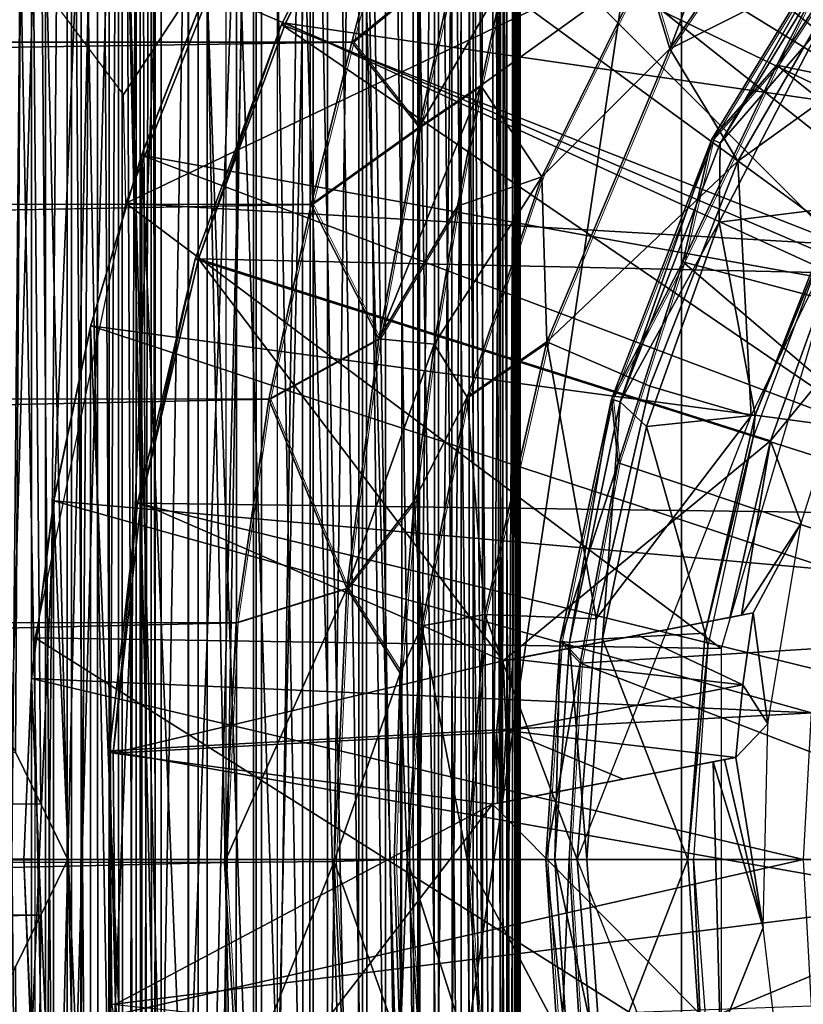
# Model space of a CAD drawing. Units: feet. Extents: x -4 to 15.9, y -6 to 1.1.
# Drawn here: x 13.9 to 14.3, y -0.1 to 0.4 of the extents above; entities that cross this region are included whole.
import ezdxf

# ---------------------------------------------------------------- set-up
doc = ezdxf.new("R2010")
doc.units = ezdxf.units.FT
doc.header["$MEASUREMENT"] = 0
doc.layers.get('0').update_dxf_attribs({"color": 255})
for name, color, linetype in [('AFUWA-3-ARPM', 4, 'Continuous'), ('AFUWA-3-BTVL', 11, 'Continuous'), ('AFUWA-3-CPVL', 11, 'Continuous'), ('AFUWA-3-HWSS', 4, 'Continuous'), ('AFUWA-P', 2, 'Continuous')]:
    doc.layers.add(name, color=color, linetype=linetype)

# ---------------------------------------------------------------- blocks, each defined once
blk = doc.blocks.new('A$C503128E1')
at = {"linetype": 'Continuous', "lineweight": 0}
for p, q in [((7.54032, 3.6395), (7.44957, 3.50506)), ((7.46872, 3.46407), (7.54258, 3.58494)), ((7.54258, 3.58494), (7.49825, 3.49765)), ((7.49825, 3.49765), (7.55296, 3.58113)), ((7.49825, 3.49765), (7.55296, 3.58113)), ((7.30509, 3.50812), (7.32063, 3.56752)), ((7.30509, 3.50812), (7.32063, 3.56752)), ((7.35262, 3.54666), (7.30509, 3.50812)), ((7.33559, 3.46949), (7.35262, 3.54666)), ((7.43841, 3.54216), (7.39135, 3.44685)), ((7.43841, 3.54216), (7.39135, 3.44685)), ((7.44957, 3.50506), (7.43841, 3.54216)), ((7.3636, 3.48845), (7.37379, 3.5356)), ((7.37379, 3.5356), (7.3636, 3.48845)), ((7.28657, 3.43441), (7.30509, 3.50812)), ((7.28657, 3.43441), (7.30509, 3.50812)), ((7.33559, 3.46949), (7.30509, 3.50812)), ((7.39368, 3.37198), (7.44957, 3.50506)), ((7.49825, 3.49765), (7.45551, 3.40832)), ((7.45551, 3.40832), (7.49825, 3.49765)), ((7.46872, 3.46407), (7.49825, 3.49765)), ((7.33559, 3.46949), (7.3636, 3.48845)), ((7.3636, 3.48845), (7.35306, 3.43354)), ((7.3636, 3.48845), (7.35306, 3.43354)), ((7.28657, 3.43441), (7.33559, 3.46949)), ((7.31731, 3.37326), (7.33559, 3.46949)), ((7.42305, 3.34588), (7.46872, 3.46407)), ((7.46872, 3.46407), (7.45551, 3.40832)), ((7.35739, 3.34672), (7.39135, 3.44685)), ((7.39135, 3.44685), (7.35739, 3.34672)), ((7.28657, 3.43441), (7.26731, 3.34582)), ((7.26731, 3.34582), (7.28657, 3.43441)), ((7.28657, 3.43441), (7.31731, 3.37326)), ((7.31731, 3.37326), (7.35306, 3.43354)), ((7.35306, 3.43354), (7.34246, 3.37089)), ((7.34246, 3.37089), (7.35306, 3.43354)), ((7.42305, 3.34588), (7.45551, 3.40832)), ((7.45551, 3.40832), (7.42603, 3.317)), ((7.42603, 3.317), (7.45551, 3.40832)), ((7.31731, 3.37326), (7.26731, 3.34582)), ((7.31731, 3.37326), (7.30271, 3.25984)), ((7.31731, 3.37326), (7.34246, 3.37089)), ((7.34246, 3.37089), (7.33341, 3.29963)), ((7.34246, 3.37089), (7.33341, 3.29963)), ((7.35739, 3.34672), (7.39368, 3.37198)), ((7.36543, 3.24795), (7.39368, 3.37198)), ((7.25241, 3.24418), (7.26731, 3.34582)), ((7.25241, 3.24418), (7.26731, 3.34582)), ((7.30271, 3.25984), (7.26731, 3.34582)), ((7.35739, 3.34672), (7.3368, 3.24281)), ((7.35739, 3.34672), (7.3368, 3.24281)), ((7.39978, 3.23587), (7.42305, 3.34588)), ((7.42603, 3.317), (7.42305, 3.34588)), ((7.42603, 3.317), (7.40885, 3.22598)), ((7.40885, 3.22598), (7.42603, 3.317)), ((7.30271, 3.25984), (7.33341, 3.29963)), ((7.32702, 3.22137), (7.33341, 3.29963)), ((7.32702, 3.22137), (7.33341, 3.29963)), ((7.30271, 3.25984), (7.25241, 3.24418)), ((7.30271, 3.25984), (7.29708, 3.13579)), ((7.30271, 3.25984), (7.32702, 3.22137)), ((7.24724, 3.13531), (7.25241, 3.24418)), ((7.25241, 3.24418), (7.24724, 3.13531)), ((7.36543, 3.24795), (7.3368, 3.24281)), ((7.36543, 3.24795), (7.35748, 3.1367)), ((7.3368, 3.24281), (7.33022, 3.1367)), ((7.33022, 3.1367), (7.3368, 3.24281)), ((7.39317, 3.1367), (7.39978, 3.23587)), ((7.40885, 3.22598), (7.39978, 3.23587)), ((7.40885, 3.22598), (7.40377, 3.1367)), ((7.40377, 3.1367), (7.40885, 3.22598)), ((7.32702, 3.22137), (7.32429, 3.1367)), ((7.32702, 3.22137), (7.32429, 3.1367)), ((7.29708, 3.13579), (7.32429, 3.1367)), ((7.32429, 3.1367), (7.32704, 3.052)), ((7.32429, 3.1367), (7.32724, 3.1367)), ((7.32724, 3.1367), (7.32429, 3.1367)), ((7.32704, 3.052), (7.32429, 3.1367)), ((7.33022, 3.1367), (7.32724, 3.1367)), ((7.33022, 3.1367), (7.32724, 3.1367)), ((7.35748, 3.1367), (7.33022, 3.1367)), ((7.33022, 3.1367), (7.3374, 3.02604)), ((7.3374, 3.02604), (7.33022, 3.1367)), ((7.33022, 3.1367), (7.35748, 3.1367)), ((7.39317, 3.1367), (7.35748, 3.1367)), ((7.35748, 3.1367), (7.39317, 3.1367)), ((7.36543, 3.02544), (7.35748, 3.1367)), ((7.39317, 3.1367), (7.39978, 3.03753)), ((7.39317, 3.1367), (7.40377, 3.1367)), ((7.39317, 3.1367), (7.40377, 3.1367)), ((7.40377, 3.1367), (7.40979, 3.04031)), ((7.64046, 3.1367), (7.40377, 3.1367)), ((7.40979, 3.04031), (7.40377, 3.1367)), ((7.64046, 3.1367), (7.40377, 3.1367)), ((7.29708, 3.13579), (7.24724, 3.13531)), ((7.25335, 3.02702), (7.24724, 3.13531)), ((7.24724, 3.13531), (7.25335, 3.02702)), ((7.29708, 3.13579), (7.30283, 3.01231))]:
    blk.add_line(p, q, dxfattribs=at)

msp = doc.modelspace()

# ---------------------------------------------------------------- linework, layer by layer
at = {"layer": 'AFUWA-3-ARPM'}
for points in [[(14.00703, -0.81847, 8.29549), (14.00703, 0.81841, 8.29549), (14.21385, 0.57371, 8.30271)], [(14.09489, 0.80431, 8.73642), (14.095, -0.80438, 8.73629), (14.1138, 0.80566, 8.70183)], [(14.1138, -0.80572, 8.70183), (14.1138, 0.80566, 8.70183), (14.095, -0.80438, 8.73629)], [(14.12809, -0.80712, 8.66444), (14.12809, 0.80706, 8.66444), (14.1138, 0.80566, 8.70183)], [(14.1138, 0.80566, 8.70183), (14.1138, -0.80572, 8.70183), (14.12809, -0.80712, 8.66444)], [(14.11732, 0.80509, 10.82068), (14.12807, -0.80624, 10.79116), (14.12807, 0.80618, 10.79116)], [(14.12807, 0.80618, 10.79116), (14.13457, -0.80698, 10.76698), (14.13454, 0.80694, 10.76698)], [(14.13457, -0.80698, 10.76698), (14.12807, 0.80618, 10.79116), (14.12807, -0.80624, 10.79116)], [(14.13701, 0.80566, 8.62543), (14.12809, 0.80706, 8.66444), (14.13701, -0.80572, 8.62543)], [(14.13701, -0.80572, 8.62543), (14.12809, 0.80706, 8.66444), (14.12809, -0.80712, 8.66444)], [(14.13457, -0.80698, 10.76698), (14.13957, 0.80643, 10.73131), (14.13454, 0.80694, 10.76698)], [(14.13957, -0.8065, 10.73131), (14.13957, 0.80643, 10.73131), (14.13457, -0.80698, 10.76698)], [(14.13701, -0.80572, 8.62543), (14.14055, 0.80432, 8.58634), (14.13701, 0.80566, 8.62543)], [(14.13957, -0.8065, 10.73131), (14.14057, 0.59244, 10.71142), (14.13957, 0.80643, 10.73131)], [(14.04511, 0.80097, 10.92194), (14.02073, 0.80006, 10.9417), (14.02044, -0.80012, 10.94189)], [(14.04511, 0.80097, 10.92194), (14.02044, -0.80012, 10.94189), (14.04498, -0.80103, 10.9221)], [(14.06723, 0.80194, 10.89967), (14.04511, 0.80097, 10.92194), (14.04498, -0.80103, 10.9221)], [(14.06706, -0.80199, 10.89987), (14.06723, 0.80194, 10.89967), (14.04498, -0.80103, 10.9221)], [(14.06706, -0.80199, 10.89987), (14.08665, -0.80301, 10.87533), (14.06723, 0.80194, 10.89967)], [(14.06723, 0.80194, 10.89967), (14.08665, -0.80301, 10.87533), (14.0868, 0.80296, 10.87514)], [(14.10352, 0.80401, 10.84877), (14.08665, -0.80301, 10.87533), (14.10345, -0.80407, 10.84886)], [(14.08665, -0.80301, 10.87533), (14.10352, 0.80401, 10.84877), (14.0868, 0.80296, 10.87514)], [(14.095, -0.80438, 8.73629), (14.09489, 0.80431, 8.73642), (14.09411, 0.45277, 8.73765)], [(14.10345, -0.80407, 10.84886), (14.11732, 0.80509, 10.82068), (14.10352, 0.80401, 10.84877)], [(14.10345, -0.80407, 10.84886), (14.11729, -0.80515, 10.82073), (14.11732, 0.80509, 10.82068)], [(14.11732, 0.80509, 10.82068), (14.11729, -0.80515, 10.82073), (14.12807, -0.80624, 10.79116)], [(14.13147, -0.80186, 8.508), (14.11916, 0.80068, 8.47081), (14.13156, 0.80181, 8.50837)], [(14.13147, -0.80186, 8.508), (14.13156, 0.80181, 8.50837), (14.13869, -0.80308, 8.54682)], [(14.13872, 0.80303, 8.54715), (14.13869, -0.80308, 8.54682), (14.13156, 0.80181, 8.50837)], [(14.14055, 0.80432, 8.58634), (14.13701, -0.80572, 8.62543), (14.14053, -0.80437, 8.58616)], [(14.14053, -0.80437, 8.58616), (14.13869, -0.80308, 8.54682), (14.13872, 0.80303, 8.54715)], [(14.13872, 0.80303, 8.54715), (14.14055, 0.80432, 8.58634), (14.14053, -0.80437, 8.58616)], [(13.87666, 0.79714, 8.29136), (13.9159, 0.79696, 8.2977), (13.89967, 0.07219, 8.29434)], [(13.91124, 0.04877, 8.29662), (13.89967, 0.07219, 8.29434), (13.9159, 0.79696, 8.2977)], [(13.90613, -0.7973, 10.99148), (13.93651, -0.79786, 10.98382), (13.90624, 0.79724, 10.99147)], [(13.93651, -0.79786, 10.98382), (13.93679, 0.79781, 10.98375), (13.90624, 0.79724, 10.99147)], [(13.91124, 0.04877, 8.29662), (13.9159, 0.79696, 8.2977), (13.9227, 0.02527, 8.29937)], [(13.93493, -0.00003, 8.30272), (13.9159, 0.79696, 8.2977), (13.95399, 0.79696, 8.30927)], [(13.9159, 0.79696, 8.2977), (13.93493, -0.00003, 8.30272), (13.9227, 0.02527, 8.29937)], [(13.95399, 0.79696, 8.30927), (13.95354, -0.79702, 8.30913), (13.93493, -0.00003, 8.30272)], [(13.93651, -0.79786, 10.98382), (13.96595, -0.79853, 10.9729), (13.93679, 0.79781, 10.98375)], [(13.93679, 0.79781, 10.98375), (13.96595, -0.79853, 10.9729), (13.96618, 0.79847, 10.97283)], [(13.98967, -0.7972, 8.32569), (13.95354, -0.79702, 8.30913), (13.95399, 0.79696, 8.30927)], [(13.98999, 0.79715, 8.32592), (13.98967, -0.7972, 8.32569), (13.95399, 0.79696, 8.30927)], [(13.99409, -0.79928, 10.95887), (13.99438, 0.79923, 10.95867), (13.96595, -0.79853, 10.9729)], [(13.96595, -0.79853, 10.9729), (13.99438, 0.79923, 10.95867), (13.96618, 0.79847, 10.97283)], [(13.98999, 0.79715, 8.32592), (14.02297, -0.79758, 8.34697), (13.98967, -0.7972, 8.32569)], [(13.98999, 0.79715, 8.32592), (14.02308, 0.79752, 8.34705), (14.02297, -0.79758, 8.34697)], [(14.02073, 0.80006, 10.9417), (13.99438, 0.79923, 10.95867), (13.99409, -0.79928, 10.95887)], [(14.02044, -0.80012, 10.94189), (14.02073, 0.80006, 10.9417), (13.99409, -0.79928, 10.95887)], [(14.02297, -0.79758, 8.34697), (14.02308, 0.79752, 8.34705), (14.05287, -0.79812, 8.37238)], [(14.05317, 0.79807, 8.37264), (14.05287, -0.79812, 8.37238), (14.02308, 0.79752, 8.34705)], [(14.05317, 0.79807, 8.37264), (14.07931, -0.79884, 8.40187), (14.05287, -0.79812, 8.37238)], [(14.07931, -0.79884, 8.40187), (14.05317, 0.79807, 8.37264), (14.07937, 0.79878, 8.40196)], [(14.07931, -0.79884, 8.40187), (14.07937, 0.79878, 8.40196), (14.10138, -0.79971, 8.43466)], [(14.10172, 0.79966, 8.43519), (14.10138, -0.79971, 8.43466), (14.07937, 0.79878, 8.40196)], [(14.11909, -0.80073, 8.47053), (14.10138, -0.79971, 8.43466), (14.10172, 0.79966, 8.43519)], [(14.10172, 0.79966, 8.43519), (14.11916, 0.80068, 8.47081), (14.11909, -0.80073, 8.47053)], [(14.11916, 0.80068, 8.47081), (14.13147, -0.80186, 8.508), (14.11909, -0.80073, 8.47053)], [(14.12223, 0.60407, 11.20066), (14.07485, 0.53768, 11.20066), (14.38925, 0.36964, 11.20066)], [(14.38925, 0.36964, 11.20066), (14.43084, 0.42103, 11.20066), (14.12223, 0.60407, 11.20066)], [(13.92478, 0.59976, 10.42657), (13.89059, -0.59971, 10.41969), (13.89051, 0.59964, 10.41966)], [(13.92478, 0.59976, 10.42657), (13.92486, -0.59982, 10.42657), (13.89059, -0.59971, 10.41969)], [(13.95796, 0.59973, 10.43753), (13.92486, -0.59982, 10.42657), (13.92478, 0.59976, 10.42657)], [(13.95811, -0.59978, 10.43757), (13.92486, -0.59982, 10.42657), (13.95796, 0.59973, 10.43753)], [(13.98976, -0.5996, 10.45249), (13.95811, -0.59978, 10.43757), (13.95796, 0.59973, 10.43753)], [(13.95796, 0.59973, 10.43753), (13.98963, 0.59954, 10.45241), (13.98976, -0.5996, 10.45249)], [(13.98963, 0.59954, 10.45241), (14.01931, 0.59922, 10.47102), (13.98976, -0.5996, 10.45249)], [(13.98976, -0.5996, 10.45249), (14.01931, 0.59922, 10.47102), (14.01934, -0.59928, 10.47107)], [(14.04645, 0.59877, 10.49302), (14.01934, -0.59928, 10.47107), (14.01931, 0.59922, 10.47102)], [(14.04652, -0.59883, 10.49309), (14.01934, -0.59928, 10.47107), (14.04645, 0.59877, 10.49302)], [(14.07089, -0.59825, 10.51821), (14.04645, 0.59877, 10.49302), (14.07076, 0.59819, 10.51813)], [(14.04645, 0.59877, 10.49302), (14.07089, -0.59825, 10.51821), (14.04652, -0.59883, 10.49309)], [(14.07076, 0.59819, 10.51813), (14.09203, -0.59753, 10.54609), (14.07089, -0.59825, 10.51821)], [(14.09203, -0.59753, 10.54609), (14.07076, 0.59819, 10.51813), (14.09188, 0.59747, 10.54602)], [(14.09188, 0.59747, 10.54602), (14.10966, -0.5967, 10.57627), (14.09203, -0.59753, 10.54609)], [(14.09188, 0.59747, 10.54602), (14.10945, 0.59663, 10.57628), (14.10966, -0.5967, 10.57627)], [(14.1236, -0.59577, 10.60843), (14.10945, 0.59663, 10.57628), (14.12322, 0.5957, 10.60843)], [(14.10945, 0.59663, 10.57628), (14.1236, -0.59577, 10.60843), (14.10966, -0.5967, 10.57627)], [(14.13302, 0.59469, 10.64199), (14.1236, -0.59577, 10.60843), (14.12322, 0.5957, 10.60843)], [(14.13302, 0.59469, 10.64199), (14.13208, -0.59473, 10.64228), (14.1236, -0.59577, 10.60843)], [(14.13208, -0.59473, 10.64228), (14.13302, 0.59469, 10.64199), (14.13874, 0.5936, 10.67648)], [(14.13874, 0.5936, 10.67648), (14.13753, -0.59364, 10.6767), (14.13208, -0.59473, 10.64228)], [(14.13874, 0.5936, 10.67648), (14.14057, 0.59244, 10.71142), (14.13753, -0.59364, 10.6767)], [(14.14057, -0.5925, 10.71142), (14.13753, -0.59364, 10.6767), (14.14057, 0.59244, 10.71142)], [(14.14057, -0.5925, 10.71142), (14.14057, 0.59244, 10.71142), (14.13957, -0.8065, 10.73131)], [(14.21385, -0.57377, 8.30271), (14.00703, -0.81847, 8.29549), (14.21385, 0.57371, 8.30271)], [(14.21385, 0.57371, 8.30271), (14.55727, 0.56568, 8.3147), (14.69628, -0.00003, 8.31956)], [(14.69628, -0.00003, 8.31956), (14.21385, -0.57377, 8.30271), (14.21385, 0.57371, 8.30271)], [(14.03341, 0.46801, 11.20066), (14.35343, 0.31433, 11.20066), (14.07485, 0.53768, 11.20066)], [(14.35343, 0.31433, 11.20066), (14.38925, 0.36964, 11.20066), (14.07485, 0.53768, 11.20066)], [(14.03011, -0.51184, 10.9776), (13.99837, 0.39636, 11.00424), (14.03011, 0.51178, 10.9776)], [(14.29934, 0.50277, 12.97567), (14.25623, 0.4934, 12.93011), (14.20859, 0.36833, 12.97567)], [(14.29401, 0.4115, 12.99358), (14.29934, 0.50277, 12.97567), (14.20859, 0.36833, 12.97567)], [(14.25623, 0.4934, 12.93011), (14.19743, 0.40543, 12.93011), (14.20859, 0.36833, 12.97567)], [(13.99793, 0.39536, 11.20066), (14.32374, 0.25602, 11.20066), (14.03341, 0.46801, 11.20066)], [(14.32374, 0.25602, 11.20066), (14.35343, 0.31433, 11.20066), (14.03341, 0.46801, 11.20066)], [(13.90291, 0.45897, 8.86541), (13.90269, -0.45903, 8.86541), (13.94099, 0.45826, 8.85544)], [(13.90269, -0.45903, 8.86541), (13.94085, -0.45833, 8.85572), (13.94099, 0.45826, 8.85544)], [(13.97748, 0.45739, 8.84071), (13.94099, 0.45826, 8.85544), (13.94085, -0.45833, 8.85572)], [(13.94085, -0.45833, 8.85572), (13.97738, -0.45746, 8.8409), (13.97748, 0.45739, 8.84071)], [(13.97738, -0.45746, 8.8409), (14.01169, 0.4564, 8.8213), (13.97748, 0.45739, 8.84071)], [(13.97738, -0.45746, 8.8409), (14.0115, -0.45646, 8.82129), (14.01169, 0.4564, 8.8213)], [(14.0115, -0.45646, 8.82129), (14.04194, -0.45533, 8.7965), (14.01169, 0.4564, 8.8213)], [(14.04194, -0.45533, 8.7965), (14.04153, 0.45525, 8.79571), (14.01169, 0.4564, 8.8213)], [(14.04153, 0.45525, 8.79571), (14.04194, -0.45533, 8.7965), (14.06891, -0.4541, 8.76764)], [(14.06891, 0.45404, 8.76764), (14.04153, 0.45525, 8.79571), (14.06891, -0.4541, 8.76764)], [(14.09411, -0.45283, 8.73765), (14.06891, 0.45404, 8.76764), (14.06891, -0.4541, 8.76764)], [(14.09411, -0.45283, 8.73765), (14.09411, 0.45277, 8.73765), (14.06891, 0.45404, 8.76764)], [(14.09411, -0.45283, 8.73765), (14.095, -0.80438, 8.73629), (14.09411, 0.45277, 8.73765)], [(9.29322, 0.37157, 12.5954), (14.07965, 0.43079, 12.4883), (9.25555, 0.42991, 12.48931)], [(14.07965, 0.43079, 12.4883), (9.29322, 0.37157, 12.5954), (14.06411, 0.37139, 12.59637)], [(14.06411, 0.37139, 12.59637), (14.11164, 0.40993, 12.55201), (14.07965, 0.43079, 12.4883)], [(13.93117, 0.38637, 11.34112), (14.01265, 0.42726, 11.30066), (13.9603, 0.34758, 11.33354)], [(13.9603, 0.34758, 11.33354), (14.01265, 0.42726, 11.30066), (13.96133, 0.29827, 11.30066)], [(13.96133, 0.29827, 11.30066), (14.01265, 0.42726, 11.30066), (14.16836, 0.39681, 11.30066)], [(14.09461, 0.33276, 12.66964), (14.11164, 0.40993, 12.55201), (14.06411, 0.37139, 12.59637)], [(14.09461, 0.33276, 12.66964), (14.13281, 0.39887, 12.62958), (14.11164, 0.40993, 12.55201)], [(14.23954, 0.31726, 12.99358), (14.29401, 0.4115, 12.99358), (14.20859, 0.36833, 12.97567)], [(14.29401, 0.4115, 12.99358), (14.23954, 0.31726, 12.99358), (14.33418, 0.38546, 12.99358)], [(14.12262, 0.35172, 12.69866), (14.15037, 0.31012, 12.93011), (14.19743, 0.40543, 12.93011)], [(14.19743, 0.40543, 12.93011), (14.13281, 0.39887, 12.62958), (14.12262, 0.35172, 12.69866)], [(14.20859, 0.36833, 12.97567), (14.19743, 0.40543, 12.93011), (14.15037, 0.31012, 12.93011)], [(14.13281, 0.39887, 12.62958), (14.09461, 0.33276, 12.66964), (14.12262, 0.35172, 12.69866)], [(13.96133, 0.29827, 11.30066), (14.16836, 0.39681, 11.30066), (14.28571, 0.27946, 11.30066)], [(13.96857, 0.32016, 11.02924), (13.9685, 0.31998, 11.20066), (13.99793, 0.39536, 11.20066)], [(13.99793, 0.39536, 11.20066), (13.9685, 0.31998, 11.20066), (14.32374, 0.25602, 11.20066)], [(13.99793, 0.39536, 11.20066), (13.99837, 0.39636, 11.00424), (13.96857, 0.32016, 11.02924)], [(13.96857, 0.32016, 11.02924), (13.99837, 0.39636, 11.00424), (13.99837, -0.39642, 11.00424)], [(13.99837, -0.39642, 11.00424), (13.99837, 0.39636, 11.00424), (14.03011, -0.51184, 10.9776)], [(14.33418, 0.38546, 12.99358), (14.23954, 0.31726, 12.99358), (14.24558, 0.20153, 12.99358)], [(14.06411, 0.37139, 12.59637), (9.29322, 0.37157, 12.5954), (9.33256, 0.29906, 12.68956)], [(9.33256, 0.29906, 12.68956), (14.04559, 0.29768, 12.69104), (14.06411, 0.37139, 12.59637)], [(14.06411, 0.37139, 12.59637), (14.04559, 0.29768, 12.69104), (14.09461, 0.33276, 12.66964)], [(14.15037, 0.31012, 12.93011), (14.1527, 0.23525, 12.97567), (14.20859, 0.36833, 12.97567)], [(14.20859, 0.36833, 12.97567), (14.1527, 0.23525, 12.97567), (14.23954, 0.31726, 12.99358)], [(14.07633, 0.23653, 12.76615), (14.12262, 0.35172, 12.69866), (14.09461, 0.33276, 12.66964)], [(14.11208, 0.29682, 12.76112), (14.12262, 0.35172, 12.69866), (14.07633, 0.23653, 12.76615)], [(14.12262, 0.35172, 12.69866), (14.11208, 0.29682, 12.76112), (14.15037, 0.31012, 12.93011)], [(14.04559, 0.29768, 12.69104), (14.07633, 0.23653, 12.76615), (14.09461, 0.33276, 12.66964)], [(13.96857, 0.32016, 11.02924), (13.9453, 0.24223, 11.04877), (13.94539, 0.24249, 11.20066)], [(13.96857, -0.32022, 11.02924), (13.9453, 0.24223, 11.04877), (13.96857, 0.32016, 11.02924)], [(13.9685, 0.31998, 11.20066), (13.96857, 0.32016, 11.02924), (13.94539, 0.24249, 11.20066)], [(13.94539, 0.24249, 11.20066), (14.30018, 0.1947, 11.20066), (13.9685, 0.31998, 11.20066)], [(14.30018, 0.1947, 11.20066), (14.32374, 0.25602, 11.20066), (13.9685, 0.31998, 11.20066)], [(13.96857, -0.32022, 11.02924), (13.96857, 0.32016, 11.02924), (13.99837, -0.39642, 11.00424)], [(14.23954, 0.31726, 12.99358), (14.1527, 0.23525, 12.97567), (14.19943, 0.21508, 12.99358)], [(14.23954, 0.31726, 12.99358), (14.19943, 0.21508, 12.99358), (14.24558, 0.20153, 12.99358)], [(14.10148, 0.23416, 12.8162), (14.11641, 0.21, 12.93011), (14.15037, 0.31012, 12.93011)], [(14.15037, 0.31012, 12.93011), (14.11208, 0.29682, 12.76112), (14.10148, 0.23416, 12.8162)], [(14.1527, 0.23525, 12.97567), (14.15037, 0.31012, 12.93011), (14.11641, 0.21, 12.93011)], [(9.36829, 0.21183, 12.76546), (14.04559, 0.29768, 12.69104), (9.33256, 0.29906, 12.68956)], [(14.04559, 0.29768, 12.69104), (9.36829, 0.21183, 12.76546), (14.02633, 0.20909, 12.76806)], [(13.92018, 0.10069, 11.30066), (13.96133, 0.29827, 11.30066), (14.2319, 0.09578, 11.30066)], [(13.96133, 0.29827, 11.30066), (14.28571, 0.27946, 11.30066), (14.2319, 0.09578, 11.30066)], [(14.04559, 0.29768, 12.69104), (14.02633, 0.20909, 12.76806), (14.07633, 0.23653, 12.76615)], [(14.07633, 0.23653, 12.76615), (14.10148, 0.23416, 12.8162), (14.11208, 0.29682, 12.76112)], [(13.92855, 0.16257, 11.06283), (13.92861, 0.16294, 11.20066), (13.9453, 0.24223, 11.04877)], [(13.92855, 0.16257, 11.06283), (13.9453, 0.24223, 11.04877), (13.94526, -0.24214, 11.0488)], [(13.92861, 0.16294, 11.20066), (13.94539, 0.24249, 11.20066), (13.9453, 0.24223, 11.04877)], [(13.94539, 0.24249, 11.20066), (13.92861, 0.16294, 11.20066), (14.28321, 0.13146, 11.20066)], [(13.96857, -0.32022, 11.02924), (13.94526, -0.24214, 11.0488), (13.9453, 0.24223, 11.04877)], [(14.28321, 0.13146, 11.20066), (14.30018, 0.1947, 11.20066), (13.94539, 0.24249, 11.20066)], [(14.06174, 0.12311, 12.83112), (14.07633, 0.23653, 12.76615), (14.02633, 0.20909, 12.76806)], [(14.07633, 0.23653, 12.76615), (14.06174, 0.12311, 12.83112), (14.10148, 0.23416, 12.8162)], [(14.09243, 0.16291, 12.85972), (14.10148, 0.23416, 12.8162), (14.06174, 0.12311, 12.83112)], [(14.09243, 0.16291, 12.85972), (14.11641, 0.21, 12.93011), (14.10148, 0.23416, 12.8162)], [(14.11641, 0.21, 12.93011), (14.12445, 0.11123, 12.97567), (14.1527, 0.23525, 12.97567)], [(14.17508, 0.10931, 12.99358), (14.1527, 0.23525, 12.97567), (14.12445, 0.11123, 12.97567)], [(14.1527, 0.23525, 12.97567), (14.17508, 0.10931, 12.99358), (14.19943, 0.21508, 12.99358)], [(14.19943, 0.21508, 12.99358), (14.17508, 0.10931, 12.99358), (14.24558, 0.20153, 12.99358)], [(9.39486, 0.11122, 12.81659), (14.02633, 0.20909, 12.76806), (9.36829, 0.21183, 12.76546)], [(9.39486, 0.11122, 12.81659), (14.01143, 0.10746, 12.81872), (14.02633, 0.20909, 12.76806)], [(14.06174, 0.12311, 12.83112), (14.02633, 0.20909, 12.76806), (14.01143, 0.10746, 12.81872)], [(14.09583, 0.10608, 12.93011), (14.11641, 0.21, 12.93011), (14.09243, 0.16291, 12.85972)], [(14.12445, 0.11123, 12.97567), (14.11641, 0.21, 12.93011), (14.09583, 0.10608, 12.93011)], [(14.17508, 0.10931, 12.99358), (14.16649, -0.00003, 12.99358), (14.24558, 0.20153, 12.99358)], [(13.92855, 0.16257, 11.06283), (13.91843, 0.08172, 11.07131), (13.9185, 0.08214, 11.20066)], [(13.92851, -0.16248, 11.06285), (13.91843, 0.08172, 11.07131), (13.92855, 0.16257, 11.06283)], [(13.92861, 0.16294, 11.20066), (13.92855, 0.16257, 11.06283), (13.9185, 0.08214, 11.20066)], [(13.9185, 0.08214, 11.20066), (14.27294, 0.06655, 11.20066), (13.92861, 0.16294, 11.20066)], [(13.92851, -0.16248, 11.06285), (13.92855, 0.16257, 11.06283), (13.94526, -0.24214, 11.0488)], [(14.27294, 0.06655, 11.20066), (14.28321, 0.13146, 11.20066), (13.92861, 0.16294, 11.20066)], [(14.06174, 0.12311, 12.83112), (14.08604, 0.08464, 12.8885), (14.09243, 0.16291, 12.85972)], [(14.09243, 0.16291, 12.85972), (14.08604, 0.08464, 12.8885), (14.09583, 0.10608, 12.93011)], [(14.00626, -0.00142, 12.83581), (14.06174, 0.12311, 12.83112), (14.01143, 0.10746, 12.81872)], [(14.00626, -0.00142, 12.83581), (14.0561, -0.00094, 12.85408), (14.06174, 0.12311, 12.83112)], [(14.08604, 0.08464, 12.8885), (14.06174, 0.12311, 12.83112), (14.0561, -0.00094, 12.85408)], [(14.01143, 0.10746, 12.81872), (9.39486, 0.11122, 12.81659), (9.40562, 0.00164, 12.83569)], [(14.00626, -0.00142, 12.83581), (14.01143, 0.10746, 12.81872), (9.40562, 0.00164, 12.83569)], [(14.1165, -0.00003, 12.97567), (14.12445, 0.11123, 12.97567), (14.09583, 0.10608, 12.93011)], [(14.1165, -0.00003, 12.97567), (14.16649, -0.00003, 12.99358), (14.12445, 0.11123, 12.97567)], [(14.16649, -0.00003, 12.99358), (14.17508, 0.10931, 12.99358), (14.12445, 0.11123, 12.97567)], [(14.08604, 0.08464, 12.8885), (14.08924, -0.00003, 12.93011), (14.09583, 0.10608, 12.93011)], [(14.08924, -0.00003, 12.93011), (14.1165, -0.00003, 12.97567), (14.09583, 0.10608, 12.93011)], [(14.2319, 0.09578, 11.30066), (14.2319, -0.09585, 11.30066), (13.92018, 0.10069, 11.30066)], [(13.92018, -0.10037, 11.30066), (13.92018, 0.10069, 11.30066), (14.2319, -0.09585, 11.30066)], [(13.91843, 0.08172, 11.07131), (13.91502, -0.00003, 11.07418), (13.9185, 0.08214, 11.20066)], [(13.9185, 0.08214, 11.20066), (13.91502, -0.00003, 11.07418), (13.91502, -0.00003, 11.20066)], [(13.91502, -0.00003, 11.20066), (14.26935, -0.00003, 11.20066), (13.9185, 0.08214, 11.20066)], [(13.91843, 0.08172, 11.07131), (13.91843, -0.08178, 11.07131), (13.91502, -0.00003, 11.07418)], [(13.91843, 0.08172, 11.07131), (13.92851, -0.16248, 11.06285), (13.91843, -0.08178, 11.07131)], [(14.26935, -0.00003, 11.20066), (14.27294, 0.06655, 11.20066), (13.9185, 0.08214, 11.20066)], [(14.0561, -0.00094, 12.85408), (14.08331, -0.00003, 12.89982), (14.08604, 0.08464, 12.8885)], [(14.08331, -0.00003, 12.89982), (14.08627, -0.00003, 12.91497), (14.08604, 0.08464, 12.8885)], [(14.08924, -0.00003, 12.93011), (14.08604, 0.08464, 12.8885), (14.08627, -0.00003, 12.91497)], [(13.91124, 0.04877, 8.29662), (13.9227, 0.02527, 8.29937), (11.96978, 0.01901, 7.70594)], [(13.9227, 0.02527, 8.29937), (13.93493, -0.00003, 8.30272), (11.96978, 0.01901, 7.70594)], [(11.96978, 0.01901, 7.70594), (13.93493, -0.00003, 8.30272), (11.96988, -0.01817, 7.70594)], [(9.39633, -0.10898, 12.81831), (14.00626, -0.00142, 12.83581), (9.40562, 0.00164, 12.83569)], [(14.01238, -0.10971, 12.81726), (14.00626, -0.00142, 12.83581), (9.39633, -0.10898, 12.81831)], [(13.93493, -0.00003, 8.30272), (13.9227, -0.02533, 8.29937), (11.96988, -0.01817, 7.70594)], [(13.91502, -0.00003, 11.20066), (13.91812, -0.0793, 11.20066), (14.26935, -0.00003, 11.20066)], [(13.91812, -0.0793, 11.20066), (13.91502, -0.00003, 11.20066), (13.91502, -0.00003, 11.07418)], [(13.91502, -0.00003, 11.07418), (13.91843, -0.08178, 11.07131), (13.91812, -0.0793, 11.20066)], [(13.93493, -0.00003, 8.30272), (13.95354, -0.79702, 8.30913), (13.91545, -0.79702, 8.29756)], [(13.91545, -0.79702, 8.29756), (13.9227, -0.02533, 8.29937), (13.93493, -0.00003, 8.30272)], [(14.27294, -0.06661, 11.20066), (14.26935, -0.00003, 11.20066), (13.91812, -0.0793, 11.20066)], [(14.0561, -0.00094, 12.85408), (14.00626, -0.00142, 12.83581), (14.01238, -0.10971, 12.81726)], [(14.01238, -0.10971, 12.81726), (14.06185, -0.12442, 12.83064), (14.0561, -0.00094, 12.85408)], [(14.08331, -0.00003, 12.89982), (14.0561, -0.00094, 12.85408), (14.08606, -0.08473, 12.88845)], [(14.08606, -0.08473, 12.88845), (14.0561, -0.00094, 12.85408), (14.06185, -0.12442, 12.83064)], [(14.08331, -0.00003, 12.89982), (14.08606, -0.08473, 12.88845), (14.08627, -0.00003, 12.91497)], [(14.08924, -0.00003, 12.93011), (14.08627, -0.00003, 12.91497), (14.08606, -0.08473, 12.88845)], [(14.08606, -0.08473, 12.88845), (14.09642, -0.11069, 12.93011), (14.08924, -0.00003, 12.93011)], [(14.08924, -0.00003, 12.93011), (14.12445, -0.11129, 12.97567), (14.1165, -0.00003, 12.97567)], [(14.12445, -0.11129, 12.97567), (14.08924, -0.00003, 12.93011), (14.09642, -0.11069, 12.93011)], [(14.16649, -0.00003, 12.99358), (14.1165, -0.00003, 12.97567), (14.17508, -0.11066, 12.99358)], [(14.1165, -0.00003, 12.97567), (14.12445, -0.11129, 12.97567), (14.17508, -0.11066, 12.99358)], [(14.17508, -0.11066, 12.99358), (14.24558, -0.20159, 12.99358), (14.16649, -0.00003, 12.99358)], [(14.69628, -0.00003, 8.31956), (14.55727, -0.56574, 8.3147), (14.21385, -0.57377, 8.30271)], [(11.96988, -0.01817, 7.70594), (13.9227, -0.02533, 8.29937), (11.96445, -0.0551, 7.70557)], [(13.9227, -0.02533, 8.29937), (13.91121, -0.04888, 8.29661), (11.96445, -0.0551, 7.70557)], [(13.9227, -0.02533, 8.29937), (13.91545, -0.79702, 8.29756), (13.91121, -0.04888, 8.29661)], [(13.91545, -0.79702, 8.29756), (13.89897, -0.07367, 8.2942), (13.91121, -0.04888, 8.29661)]]:
    msp.add_3dface(points, dxfattribs=at)
at = {"layer": 'AFUWA-3-BTVL'}
for points in [[(14.08434, 0.48151, 11.20066), (14.14884, 0.57675, 11.20066), (14.43391, 0.31599, 11.20066)], [(14.14884, 0.57675, 11.20066), (14.48896, 0.38483, 11.20066), (14.43391, 0.31599, 11.20066)], [(14.08434, 0.48151, 11.20066), (14.03214, 0.37944, 11.20066), (14.03386, 0.38003, 11.30066)], [(14.08434, 0.48151, 11.20066), (14.39011, 0.23916, 11.20066), (14.03214, 0.37944, 11.20066)], [(14.08611, 0.48177, 11.30066), (14.03386, 0.38003, 11.30066), (14.31853, 0.33896, 11.30066)], [(14.08434, 0.48151, 11.20066), (14.03386, 0.38003, 11.30066), (14.08611, 0.48177, 11.30066)], [(14.39011, 0.23916, 11.20066), (14.08434, 0.48151, 11.20066), (14.43391, 0.31599, 11.20066)], [(14.08611, 0.48177, 11.30066), (14.31853, 0.33896, 11.30066), (14.36398, 0.40693, 11.30066)], [(13.99441, 0.2729, 11.30066), (14.03214, 0.37944, 11.20066), (13.99283, 0.27281, 11.20066)], [(13.99283, 0.27281, 11.20066), (14.03214, 0.37944, 11.20066), (14.35886, 0.15656, 11.20066)], [(14.03386, 0.38003, 11.30066), (13.99441, 0.2729, 11.30066), (14.28187, 0.26656, 11.30066)], [(14.03386, 0.38003, 11.30066), (14.03214, 0.37944, 11.20066), (13.99441, 0.2729, 11.30066)], [(14.03214, 0.37944, 11.20066), (14.39011, 0.23916, 11.20066), (14.35886, 0.15656, 11.20066)], [(14.03386, 0.38003, 11.30066), (14.28187, 0.26656, 11.30066), (14.31853, 0.33896, 11.30066)], [(13.99283, 0.27281, 11.20066), (13.96659, 0.16193, 11.20066), (13.96821, 0.16196, 11.30066)], [(13.96659, 0.16193, 11.20066), (13.99283, 0.27281, 11.20066), (14.35886, 0.15656, 11.20066)], [(14.13291, 0.09018, 11.30066), (13.99441, 0.2729, 11.30066), (13.96821, 0.16196, 11.30066)], [(13.99283, 0.27281, 11.20066), (13.96821, 0.16196, 11.30066), (13.99441, 0.2729, 11.30066)], [(14.13291, 0.09018, 11.30066), (14.25429, 0.19023, 11.30066), (13.99441, 0.2729, 11.30066)], [(14.25429, 0.19023, 11.30066), (14.28187, 0.26656, 11.30066), (13.99441, 0.2729, 11.30066)], [(14.25429, 0.19023, 11.30066), (14.29627, 0.24139, 12.63767), (14.28187, 0.26656, 11.30066)], [(14.29627, 0.24139, 12.63767), (14.25429, 0.19023, 11.30066), (14.26821, 0.15284, 12.63767)], [(14.23583, 0.10999, 11.30066), (14.25429, 0.19023, 11.30066), (14.13291, 0.09018, 11.30066)], [(14.23583, 0.10999, 11.30066), (14.24114, 0.11102, 11.59121), (14.25429, 0.19023, 11.30066)], [(14.25429, 0.19023, 11.30066), (14.24114, 0.11102, 11.59121), (14.26821, 0.15284, 12.63767)], [(13.95566, 0.0483, 11.30066), (13.96659, 0.16193, 11.20066), (13.95391, 0.04932, 11.20066)], [(13.95391, 0.04932, 11.20066), (13.96659, 0.16193, 11.20066), (14.34085, 0.07026, 11.20066)], [(14.13291, 0.09018, 11.30066), (13.96821, 0.16196, 11.30066), (13.95566, 0.0483, 11.30066)], [(13.95566, 0.0483, 11.30066), (13.96821, 0.16196, 11.30066), (13.96659, 0.16193, 11.20066)], [(13.96659, 0.16193, 11.20066), (14.35886, 0.15656, 11.20066), (14.34085, 0.07026, 11.20066)], [(14.24646, 0.11204, 11.88176), (14.26821, 0.15284, 12.63767), (14.24114, 0.11102, 11.59121)], [(14.25306, 0.0616, 12.63767), (14.26821, 0.15284, 12.63767), (14.24646, 0.11204, 11.88176)], [(14.24646, 0.11204, 11.88176), (14.24114, 0.11102, 11.59121), (14.19387, 0.10192, 11.72221)], [(14.24168, 0.07931, 11.88176), (14.24646, 0.11204, 11.88176), (14.19387, 0.10192, 11.72221)], [(14.25306, 0.0616, 12.63767), (14.24646, 0.11204, 11.88176), (14.24168, 0.07931, 11.88176)], [(14.13514, 0.09061, 11.42498), (14.23583, 0.10999, 11.30066), (14.13291, 0.09018, 11.30066)], [(14.13514, 0.09061, 11.42498), (14.19387, 0.10192, 11.72221), (14.23583, 0.10999, 11.30066)], [(14.19387, 0.10192, 11.72221), (14.24114, 0.11102, 11.59121), (14.23583, 0.10999, 11.30066)], [(14.13514, 0.09061, 11.42498), (14.13738, 0.09104, 11.54929), (14.19387, 0.10192, 11.72221)], [(14.19387, 0.10192, 11.72221), (14.13738, 0.09104, 11.54929), (14.24168, 0.07931, 11.88176)], [(13.95566, 0.0483, 11.30066), (14.12978, 0.05768, 11.30066), (14.13291, 0.09018, 11.30066)], [(14.12978, 0.05768, 11.30066), (14.13419, 0.05853, 11.54929), (14.13291, 0.09018, 11.30066)], [(14.13291, 0.09018, 11.30066), (14.13419, 0.05853, 11.54929), (14.13514, 0.09061, 11.42498)], [(14.13419, 0.05853, 11.54929), (14.13738, 0.09104, 11.54929), (14.13514, 0.09061, 11.42498)], [(14.13738, 0.09104, 11.54929), (14.13419, 0.05853, 11.54929), (14.24168, 0.07931, 11.88176)], [(14.23854, 0.04637, 11.88176), (14.24168, 0.07931, 11.88176), (14.13419, 0.05853, 11.54929)], [(14.25306, 0.0616, 12.63767), (14.24168, 0.07931, 11.88176), (14.23854, 0.04637, 11.88176)], [(14.34085, 0.07026, 11.20066), (14.33647, -0.0182, 11.20066), (13.95391, 0.04932, 11.20066)], [(14.13419, 0.05853, 11.54929), (14.12978, 0.05768, 11.30066), (14.13239, 0.02593, 11.54929)], [(14.13419, 0.05853, 11.54929), (14.13239, 0.02593, 11.54929), (14.18738, 0.03652, 11.72189)], [(14.13419, 0.05853, 11.54929), (14.18738, 0.03652, 11.72189), (14.23854, 0.04637, 11.88176)], [(14.23854, 0.04637, 11.88176), (14.25096, -0.03095, 12.63767), (14.25306, 0.0616, 12.63767)], [(13.95566, 0.0483, 11.30066), (14.12802, 0.02509, 11.30066), (14.12978, 0.05768, 11.30066)], [(14.12978, 0.05768, 11.30066), (14.12802, 0.02509, 11.30066), (14.13021, 0.02551, 11.42498)], [(14.13239, 0.02593, 11.54929), (14.12978, 0.05768, 11.30066), (14.13021, 0.02551, 11.42498)], [(13.95673, -0.06582, 11.30066), (13.95391, 0.04932, 11.20066), (13.955, -0.06588, 11.20066)], [(13.95566, 0.0483, 11.30066), (13.95391, 0.04932, 11.20066), (13.95673, -0.06582, 11.30066)], [(13.955, -0.06588, 11.20066), (13.95391, 0.04932, 11.20066), (14.33647, -0.0182, 11.20066)], [(13.95566, 0.0483, 11.30066), (13.95673, -0.06582, 11.30066), (14.12802, 0.02509, 11.30066)], [(14.18738, 0.03652, 11.72189), (14.23339, 0.04537, 11.59121), (14.23854, 0.04637, 11.88176)], [(14.22824, 0.04438, 11.30066), (14.23339, 0.04537, 11.59121), (14.18738, 0.03652, 11.72189)], [(14.22824, 0.04438, 11.30066), (14.25096, -0.03095, 12.63767), (14.23339, 0.04537, 11.59121)], [(14.25096, -0.03095, 12.63767), (14.23854, 0.04637, 11.88176), (14.23339, 0.04537, 11.59121)], [(14.13021, 0.02551, 11.42498), (14.12802, 0.02509, 11.30066), (14.22824, 0.04438, 11.30066)], [(14.12802, 0.02509, 11.30066), (14.23151, -0.07957, 11.30066), (14.22824, 0.04438, 11.30066)], [(14.13021, 0.02551, 11.42498), (14.22824, 0.04438, 11.30066), (14.18738, 0.03652, 11.72189)], [(14.22824, 0.04438, 11.30066), (14.23151, -0.07957, 11.30066), (14.25096, -0.03095, 12.63767)], [(14.18738, 0.03652, 11.72189), (14.13239, 0.02593, 11.54929), (14.13021, 0.02551, 11.42498)], [(14.12802, 0.02509, 11.30066), (13.95673, -0.06582, 11.30066), (13.97143, -0.17866, 11.30066)], [(13.97143, -0.17866, 11.30066), (14.23151, -0.07957, 11.30066), (14.12802, 0.02509, 11.30066)], [(14.33647, -0.0182, 11.20066), (14.3462, -0.10651, 11.20066), (13.955, -0.06588, 11.20066)], [(14.25096, -0.03095, 12.63767), (14.23151, -0.07957, 11.30066), (14.26196, -0.12318, 12.63767)], [(13.95673, -0.06582, 11.30066), (13.955, -0.06588, 11.20066), (13.97143, -0.17866, 11.30066)]]:
    msp.add_3dface(points, dxfattribs=at)
at = {"layer": 'AFUWA-3-CPVL'}
for points in [[(14.22774, 0.32734, 13.01932), (14.30161, 0.44822, 13.01932), (14.23149, 0.32551, 13.00001)], [(14.25727, 0.36092, 13.03119), (14.30161, 0.44822, 13.01932), (14.22774, 0.32734, 13.01932)], [(14.30161, 0.44822, 13.01932), (14.30494, 0.44571, 13.00001), (14.23149, 0.32551, 13.00001)], [(14.25727, 0.36092, 13.03119), (14.31198, 0.44441, 13.03119), (14.30161, 0.44822, 13.01932)], [(14.23149, 0.32551, 13.00001), (14.30494, 0.44571, 13.00001), (14.27653, 0.37761, 12.99358)], [(14.50666, 0.30923, 13.11894), (14.31198, 0.44441, 13.03119), (14.25727, 0.36092, 13.03119)], [(14.23149, 0.32551, 13.00001), (14.27653, 0.37761, 12.99358), (14.23102, 0.28965, 12.99358)], [(14.28438, 0.29627, 12.99358), (14.23102, 0.28965, 12.99358), (14.27653, 0.37761, 12.99358)], [(14.21453, 0.27159, 13.03119), (14.25727, 0.36092, 13.03119), (14.22774, 0.32734, 13.01932)], [(14.25727, 0.36092, 13.03119), (14.21453, 0.27159, 13.03119), (14.44582, 0.21014, 13.11894)], [(14.25727, 0.36092, 13.03119), (14.44582, 0.21014, 13.11894), (14.50666, 0.30923, 13.11894)], [(14.18608, 0.20798, 13.00001), (14.18207, 0.20915, 13.01932), (14.22774, 0.32734, 13.01932)], [(14.21453, 0.27159, 13.03119), (14.22774, 0.32734, 13.01932), (14.18207, 0.20915, 13.01932)], [(14.22774, 0.32734, 13.01932), (14.23149, 0.32551, 13.00001), (14.18608, 0.20798, 13.00001)], [(14.23102, 0.28965, 12.99358), (14.18608, 0.20798, 13.00001), (14.23149, 0.32551, 13.00001)], [(14.28438, 0.29627, 12.99358), (14.2473, 0.20183, 12.99358), (14.23102, 0.28965, 12.99358)], [(14.2803, 0.28254, 12.84594), (14.2473, 0.20183, 12.99358), (14.28438, 0.29627, 12.99358)], [(14.23102, 0.28965, 12.99358), (14.198, 0.1968, 12.99358), (14.18608, 0.20798, 13.00001)], [(14.23102, 0.28965, 12.99358), (14.2473, 0.20183, 12.99358), (14.198, 0.1968, 12.99358)], [(14.2473, 0.20183, 12.99358), (14.2803, 0.28254, 12.84594), (14.24651, 0.19191, 12.84594)], [(14.18506, 0.18027, 13.03119), (14.21453, 0.27159, 13.03119), (14.18207, 0.20915, 13.01932)], [(14.21453, 0.27159, 13.03119), (14.18506, 0.18027, 13.03119), (14.41047, 0.10419, 13.11894)], [(14.21453, 0.27159, 13.03119), (14.41047, 0.10419, 13.11894), (14.44582, 0.21014, 13.11894)], [(14.1588, 0.09914, 13.01932), (14.18506, 0.18027, 13.03119), (14.18207, 0.20915, 13.01932)], [(14.16294, 0.09859, 13.00001), (14.1588, 0.09914, 13.01932), (14.18207, 0.20915, 13.01932)], [(14.18608, 0.20798, 13.00001), (14.16294, 0.09859, 13.00001), (14.18207, 0.20915, 13.01932)], [(14.17797, 0.10024, 12.99358), (14.16294, 0.09859, 13.00001), (14.18608, 0.20798, 13.00001)], [(14.198, 0.1968, 12.99358), (14.17797, 0.10024, 12.99358), (14.18608, 0.20798, 13.00001)], [(14.198, 0.1968, 12.99358), (14.2473, 0.20183, 12.99358), (14.22465, 0.10283, 12.99358)], [(14.2473, 0.20183, 12.99358), (14.24651, 0.19191, 12.84594), (14.22465, 0.10283, 12.99358)], [(14.198, 0.1968, 12.99358), (14.22465, 0.10283, 12.99358), (14.17797, 0.10024, 12.99358)], [(14.22465, 0.10283, 12.99358), (14.24651, 0.19191, 12.84594), (14.2259, 0.09702, 12.84594)], [(14.16787, 0.08925, 13.03119), (14.18506, 0.18027, 13.03119), (14.1588, 0.09914, 13.01932)], [(14.41047, 0.10419, 13.11894), (14.18506, 0.18027, 13.03119), (14.16787, 0.08925, 13.03119)], [(14.39948, -0.00003, 13.11894), (14.41047, 0.10419, 13.11894), (14.16787, 0.08925, 13.03119)], [(14.15219, -0.00003, 13.01932), (14.16787, 0.08925, 13.03119), (14.1588, 0.09914, 13.01932)], [(14.1588, 0.09914, 13.01932), (14.15636, -0.00003, 13.00001), (14.15219, -0.00003, 13.01932)], [(14.1588, 0.09914, 13.01932), (14.16294, 0.09859, 13.00001), (14.15636, -0.00003, 13.00001)], [(14.15636, -0.00003, 13.00001), (14.16294, 0.09859, 13.00001), (14.17092, -0.00003, 12.99358)], [(14.16294, 0.09859, 13.00001), (14.17797, 0.10024, 12.99358), (14.17092, -0.00003, 12.99358)], [(14.17797, 0.10024, 12.99358), (14.21673, -0.00003, 12.99358), (14.17092, -0.00003, 12.99358)], [(14.21673, -0.00003, 12.99358), (14.17797, 0.10024, 12.99358), (14.22465, 0.10283, 12.99358)], [(14.2259, 0.09702, 12.84594), (14.21673, -0.00003, 12.99358), (14.22465, 0.10283, 12.99358)], [(14.21931, -0.00003, 12.84594), (14.21673, -0.00003, 12.99358), (14.2259, 0.09702, 12.84594)], [(14.15219, -0.00003, 13.01932), (14.16279, -0.00003, 13.03119), (14.16787, 0.08925, 13.03119)], [(14.16279, -0.00003, 13.03119), (14.39948, -0.00003, 13.11894), (14.16787, 0.08925, 13.03119)], [(14.16294, -0.09865, 13.00001), (14.15219, -0.00003, 13.01932), (14.15636, -0.00003, 13.00001)], [(14.16279, -0.00003, 13.03119), (14.15219, -0.00003, 13.01932), (14.1588, -0.0992, 13.01932)], [(14.1588, -0.0992, 13.01932), (14.15219, -0.00003, 13.01932), (14.16294, -0.09865, 13.00001)], [(14.17092, -0.00003, 12.99358), (14.17797, -0.1003, 12.99358), (14.15636, -0.00003, 13.00001)], [(14.15636, -0.00003, 13.00001), (14.17797, -0.1003, 12.99358), (14.16294, -0.09865, 13.00001)], [(14.1588, -0.0992, 13.01932), (14.16881, -0.09642, 13.03119), (14.16279, -0.00003, 13.03119)], [(14.16881, -0.09642, 13.03119), (14.39948, -0.00003, 13.11894), (14.16279, -0.00003, 13.03119)], [(14.16881, -0.09642, 13.03119), (14.41047, -0.10425, 13.11894), (14.39948, -0.00003, 13.11894)], [(14.17797, -0.1003, 12.99358), (14.17092, -0.00003, 12.99358), (14.21673, -0.00003, 12.99358)], [(14.17797, -0.1003, 12.99358), (14.21673, -0.00003, 12.99358), (14.22335, -0.09745, 12.99358)], [(14.22335, -0.09745, 12.99358), (14.21673, -0.00003, 12.99358), (14.21931, -0.00003, 12.84594)], [(14.22335, -0.09745, 12.99358), (14.21931, -0.00003, 12.84594), (14.22653, -0.09689, 12.84594)]]:
    msp.add_3dface(points, dxfattribs=at)
at = {"layer": 'AFUWA-3-HWSS'}
for points in [[(13.9185, -0.97838, 8.68408), (13.91849, 0.97832, 8.68376), (13.90042, -0.97838, 8.69378)], [(13.90057, 0.97832, 8.69353), (13.90042, -0.97838, 8.69378), (13.91849, 0.97832, 8.68376)], [(13.9185, -0.97838, 8.47625), (13.90042, -0.97838, 8.46655), (13.90057, 0.97832, 8.46679)], [(13.9185, -0.97838, 10.81079), (13.91849, 0.97832, 10.81048), (13.90042, -0.97838, 10.8205)], [(13.90057, 0.97832, 10.82025), (13.90042, -0.97838, 10.8205), (13.91849, 0.97832, 10.81048)], [(13.9185, -0.97838, 10.60297), (13.90042, -0.97838, 10.59326), (13.90057, 0.97832, 10.59351)], [(13.91849, 0.97832, 8.47656), (13.9185, -0.97838, 8.47625), (13.90057, 0.97832, 8.46679)], [(13.91849, 0.97832, 10.60328), (13.9185, -0.97838, 10.60297), (13.90057, 0.97832, 10.59351)], [(13.93466, 0.97832, 8.67113), (13.91849, 0.97832, 8.68376), (13.9185, -0.97838, 8.68408)], [(13.9185, -0.97838, 8.47625), (13.91849, 0.97832, 8.47656), (13.93466, -0.97838, 8.48878)], [(13.93466, -0.97838, 8.48878), (13.91849, 0.97832, 8.47656), (13.93466, 0.97832, 8.4892)], [(13.93466, 0.97832, 10.79784), (13.91849, 0.97832, 10.81048), (13.9185, -0.97838, 10.81079)], [(13.9185, -0.97838, 10.60297), (13.91849, 0.97832, 10.60328), (13.93466, -0.97838, 10.61549)], [(13.93466, -0.97838, 10.61549), (13.91849, 0.97832, 10.60328), (13.93466, 0.97832, 10.61592)], [(13.9185, -0.97838, 8.68408), (13.93466, -0.97838, 8.67155), (13.93466, 0.97832, 8.67113)], [(13.9185, -0.97838, 10.81079), (13.93466, -0.97838, 10.79827), (13.93466, 0.97832, 10.79784)], [(13.94848, 0.97832, 8.65607), (13.93466, -0.97838, 8.67155), (13.94861, -0.97838, 8.65645)], [(13.93466, -0.97838, 8.67155), (13.94848, 0.97832, 8.65607), (13.93466, 0.97832, 8.67113)], [(13.94848, 0.97832, 8.50426), (13.94861, -0.97838, 8.50388), (13.93466, 0.97832, 8.4892)], [(13.93466, -0.97838, 8.48878), (13.93466, 0.97832, 8.4892), (13.94861, -0.97838, 8.50388)], [(13.94848, 0.97832, 10.78279), (13.93466, -0.97838, 10.79827), (13.94861, -0.97838, 10.78317)], [(13.93466, -0.97838, 10.79827), (13.94848, 0.97832, 10.78279), (13.93466, 0.97832, 10.79784)], [(13.94848, 0.97832, 10.63098), (13.94861, -0.97838, 10.6306), (13.93466, 0.97832, 10.61592)], [(13.93466, -0.97838, 10.61549), (13.93466, 0.97832, 10.61592), (13.94861, -0.97838, 10.6306)], [(13.94848, 0.97832, 8.65607), (13.94861, -0.97838, 8.65645), (13.95962, 0.97832, 8.63903)], [(13.95985, -0.97838, 8.52108), (13.94861, -0.97838, 8.50388), (13.94848, 0.97832, 8.50426)], [(13.94848, 0.97832, 8.50426), (13.95962, 0.97832, 8.5213), (13.95985, -0.97838, 8.52108)], [(13.94848, 0.97832, 10.78279), (13.94861, -0.97838, 10.78317), (13.95962, 0.97832, 10.76575)], [(13.95985, -0.97838, 10.6478), (13.94861, -0.97838, 10.6306), (13.94848, 0.97832, 10.63098)], [(13.94848, 0.97832, 10.63098), (13.95962, 0.97832, 10.64802), (13.95985, -0.97838, 10.6478)], [(13.95985, -0.97838, 8.63925), (13.95962, 0.97832, 8.63903), (13.94861, -0.97838, 8.65645)], [(13.95985, -0.97838, 10.76596), (13.95962, 0.97832, 10.76575), (13.94861, -0.97838, 10.78317)], [(13.96787, 0.97832, 8.62023), (13.95962, 0.97832, 8.63903), (13.95985, -0.97838, 8.63925)], [(13.95962, 0.97832, 8.5213), (13.96804, -0.97838, 8.53978), (13.95985, -0.97838, 8.52108)], [(13.96787, 0.97832, 8.54009), (13.96804, -0.97838, 8.53978), (13.95962, 0.97832, 8.5213)], [(13.96787, 0.97832, 10.74695), (13.95962, 0.97832, 10.76575), (13.95985, -0.97838, 10.76596)], [(13.95962, 0.97832, 10.64802), (13.96804, -0.97838, 10.6665), (13.95985, -0.97838, 10.6478)], [(13.96787, 0.97832, 10.66681), (13.96804, -0.97838, 10.6665), (13.95962, 0.97832, 10.64802)], [(13.95985, -0.97838, 8.63925), (13.96804, -0.97838, 8.62055), (13.96787, 0.97832, 8.62023)], [(13.95985, -0.97838, 10.76596), (13.96804, -0.97838, 10.74727), (13.96787, 0.97832, 10.74695)], [(13.96804, -0.97838, 8.62055), (13.97288, 0.97832, 8.6006), (13.96787, 0.97832, 8.62023)], [(13.96804, -0.97838, 8.53978), (13.96787, 0.97832, 8.54009), (13.97306, -0.97838, 8.55967)], [(13.96787, 0.97832, 8.54009), (13.97288, 0.97832, 8.55973), (13.97306, -0.97838, 8.55967)], [(13.96804, -0.97838, 10.74727), (13.97288, 0.97832, 10.72732), (13.96787, 0.97832, 10.74695)], [(13.96804, -0.97838, 10.6665), (13.96787, 0.97832, 10.66681), (13.97306, -0.97838, 10.68639)], [(13.96787, 0.97832, 10.66681), (13.97288, 0.97832, 10.68645), (13.97306, -0.97838, 10.68639)], [(13.97288, 0.97832, 8.6006), (13.96804, -0.97838, 8.62055), (13.97306, -0.97838, 8.60066)], [(13.97288, 0.97832, 10.72732), (13.96804, -0.97838, 10.74727), (13.97306, -0.97838, 10.72738)], [(13.97466, 0.97832, 8.58016), (13.97288, 0.97832, 8.6006), (13.97466, -0.00186, 8.58016)], [(13.97306, -0.97838, 8.60066), (13.97466, -0.00186, 8.58016), (13.97288, 0.97832, 8.6006)], [(13.97306, -0.97838, 8.55967), (13.97288, 0.97832, 8.55973), (13.97466, -0.00186, 8.58016)], [(13.97288, 0.97832, 8.55973), (13.97466, 0.97832, 8.58016), (13.97466, -0.00186, 8.58016)], [(13.97466, 0.97832, 10.70688), (13.97288, 0.97832, 10.72732), (13.97466, -0.00186, 10.70688)], [(13.97306, -0.97838, 10.72738), (13.97466, -0.00186, 10.70688), (13.97288, 0.97832, 10.72732)], [(13.97306, -0.97838, 10.68639), (13.97288, 0.97832, 10.68645), (13.97466, -0.00186, 10.70688)], [(13.97288, 0.97832, 10.68645), (13.97466, 0.97832, 10.70688), (13.97466, -0.00186, 10.70688)], [(13.97466, -0.97838, 8.58016), (13.97466, -0.00186, 8.58016), (13.97306, -0.97838, 8.60066)], [(13.97466, -0.97838, 8.58016), (13.97306, -0.97838, 8.55967), (13.97466, -0.00186, 8.58016)], [(13.97466, -0.97838, 10.70688), (13.97466, -0.00186, 10.70688), (13.97306, -0.97838, 10.72738)], [(13.97466, -0.97838, 10.70688), (13.97306, -0.97838, 10.68639), (13.97466, -0.00186, 10.70688)]]:
    msp.add_3dface(points, dxfattribs=at)

# ---------------------------------------------------------------- block references
at = {"layer": 'AFUWA-P'}
msp.add_blockref('A$C503128E1', (6.76, -3.13672), dxfattribs=at)

doc.saveas('drawing.dxf')
